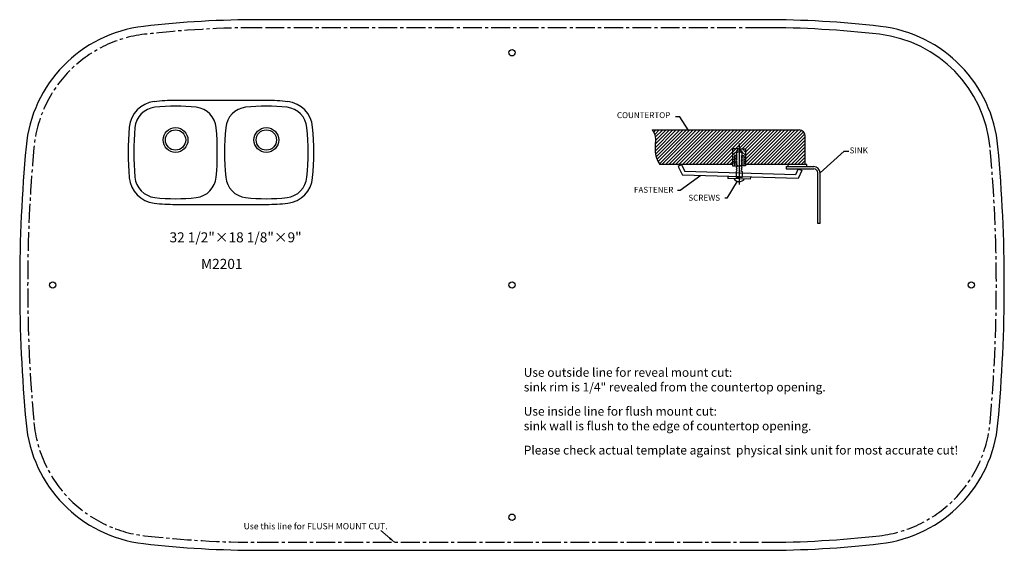
# Model space of a CAD drawing. Units: inches. Extents: x 94 to 879, y 2 to 424.
import ezdxf

# ---------------------------------------------------------------- set-up
doc = ezdxf.new("R2010")
doc.units = ezdxf.units.IN
doc.header["$MEASUREMENT"] = 0
doc.linetypes.add('CENTER2', pattern=[1.125, 0.75, -0.125, 0.125, -0.125])
doc.dimstyles.new('15', dxfattribs={"dimtxt": 15, "dimasz": 5, "dimexe": 1, "dimexo": 1, "dimgap": 1, "dimtad": 1, "dimdec": 0, "dimdsep": 46, "dimtxsty": 'Standard', "dimcen": 0, "dimazin": 2, "dimtol": 1, "dimtp": 1, "dimtm": 1, "dimtfac": 1, "dimtdec": 0, "dimtofl": 0, "dimtmove": 0, "dimatfit": 3, "dimfxl": 1, "dimtolj": 1, "dimlwd": 9, "dimlwe": 9, "dimarcsym": 0})

# ---------------------------------------------------------------- blocks, each defined once
blk = doc.blocks.new('A$C050E5E0D')
at = {"color": 7}
for p, q in [((606.9, 460), (204.9, 460)), ((204.9, 0), (606.9, 0))]:
    blk.add_line(p, q, dxfattribs=at)
for centre, radius in [((204.9, 285), 55), ((204.9, 285), 45), ((606.9, 285), 55), ((606.9, 285), 45)]:
    blk.add_circle(centre, radius, dxfattribs=at)
for centre, radius, start, end in [((124.5, 330.4), 125, 96.5963, 174.7649), ((204.9, -365), 825, 90, 96.5963), ((606.9, -365), 825, 83.4037, 90), ((687.3, 330.4), 125, 5.2351, 83.4037), ((124.5, 330.4), 100, 96.5963, 174.7649), ((204.9, -365), 800, 83.4037, 96.5963), ((285.3, 330.4), 100, 5.2351, 83.4037), ((526.5, 330.4), 100, 96.5963, 174.7649), ((606.9, -365), 800, 83.4037, 96.5963), ((687.3, 330.4), 100, 5.2351, 83.4037), ((1219.9, 230), 1225, 174.7649, 185.2351), ((1219.9, 230), 1200, 174.7649, 185.2351), ((-810.1, 230), 1200, 354.7649, 5.2351), ((1621.9, 230), 1200, 174.7649, 185.2351), ((-408.1, 230), 1200, 354.7649, 5.2351), ((-408.1, 230), 1225, 354.7649, 5.2351), ((124.5, 129.6), 125, 185.2351, 263.4037), ((124.5, 129.6), 100, 185.2351, 263.4037), ((285.3, 129.6), 100, 276.5963, 354.7649), ((526.5, 129.6), 100, 185.2351, 263.4037), ((687.3, 129.6), 100, 276.5963, 354.7649), ((687.3, 129.6), 125, 276.5963, 354.7649), ((204.9, 825), 825, 263.4037, 270), ((204.9, 825), 800, 263.4037, 276.5963), ((606.9, 825), 800, 263.4037, 276.5963), ((606.9, 825), 825, 270, 276.5963)]:
    blk.add_arc(centre, radius, start, end, dxfattribs=at)
blk = doc.blocks.new('A$C7B7D6155')
h = blk.add_hatch()
h.set_pattern_fill('ANSI31', scale=25, style=0)
h.set_pattern_definition([(45, (-1354.086, -3682.0207), (-2.2097087, 2.2097087), [])])
edge = h.paths.add_edge_path()
edge.add_arc((104.3, 45.6), 8, 0, 90)
edge.add_line((104.3, 53.6), (-87, 53.6))
edge.add_spline(control_points=[(-87, 53.6), (-86, 52.2), (-82.7, 48.2), (-82.7, 38.3), (-83.6, 27.8), (-81.9, 17.1), (-78.7, 11.3), (-77.1, 8.5)], knot_values=[0, 0, 0, 0, 5.044116, 15.434486, 27.566181, 37.383651, 47.207205, 47.207205, 47.207205, 47.207205], degree=3, periodic=0)
edge.add_line((-77.1, 8.5), (17.7, 8.5))
edge.add_line((17.7, 8.5), (17.7, 28.9))
edge.add_line((17.7, 28.9), (26.2, 28.9))
edge.add_line((26.2, 28.9), (34.6, 28.9))
edge.add_line((34.6, 28.9), (34.6, 8.5))
edge.add_line((34.6, 8.5), (112.3, 8.5))
edge.add_line((112.3, 8.5), (112.3, 45.6))
at = {"color": 7}
for p, q in [((-87, 53.6), (104.3, 53.6)), ((112.3, 8.5), (112.3, 45.6)), ((17.7, 28.9), (17.7, 6.7)), ((26.2, 28.9), (17.7, 28.9)), ((21.9, 28.9), (17.7, 24.5)), ((24.2, 26.5), (22.8, 26.5)), ((22.8, 26.5), (22.8, 20.1)), ((24.2, 28.9), (24.2, 26.5)), ((26.2, 35.9), (26.2, -17.2)), ((26.2, 28.9), (34.6, 28.9)), ((28.1, 28.9), (28.1, 26.5)), ((28.1, 26.5), (29.6, 26.5)), ((29.6, 26.5), (29.6, 20.1)), ((30.4, 28.9), (34.6, 24.5)), ((34.6, 28.9), (34.6, 6.7)), ((22.8, 25.2), (17.7, 20.7)), ((20.2, 18.3), (17.7, 18.3)), ((20.2, 15), (17.7, 15)), ((22.8, 20.1), (20.2, 20.1)), ((20.2, 20.1), (20.2, 6.7)), ((23.7, 19.5), (21.7, 18.2)), ((21.7, 18.2), (23.7, 17.3)), ((21.7, 16.3), (23.7, 17.3)), ((23.7, 15), (21.7, 16.3)), ((23.7, 15), (21.7, 13.7)), ((21.7, 13.7), (23.7, 12.7)), ((22.8, 20.1), (23.7, 19.5)), ((29.6, 20.1), (28.7, 19.5)), ((28.7, 19.5), (30.7, 18.2)), ((30.7, 18.2), (28.7, 17.3)), ((30.7, 16.3), (28.7, 17.3)), ((28.7, 15), (30.7, 16.3)), ((28.7, 15), (30.7, 13.7)), ((30.7, 13.7), (28.7, 12.7)), ((29.6, 25.2), (34.6, 20.7)), ((29.6, 20.1), (32.1, 20.1)), ((32.1, 20.1), (32.1, 6.7)), ((32.1, 18.3), (34.6, 18.3)), ((32.1, 15), (34.6, 15)), ((17.7, 8.5), (-77.1, 8.5)), ((-48.8, 8.5), (-53.3, 6.2)), ((-53.3, 6.2), (-47.5, -5.2)), ((-48.8, 8.5), (-44.4, -0.3)), ((20.2, 12.6), (17.7, 12.6)), ((20.2, 10.2), (17.7, 10.2)), ((17.7, 6.7), (26.2, 6.7)), ((21.7, 11.7), (23.7, 12.7)), ((23.7, 10.4), (21.7, 11.7)), ((23.7, 10.4), (21.7, 9.1)), ((21.7, 9.1), (23.7, 8.1)), ((23.7, 0.7), (22.3, -0.3)), ((23.7, 6.2), (22.4, 4.6)), ((22.4, 4.6), (23.7, 3.3)), ((23.7, 3.3), (22.4, 2.2)), ((22.4, 2.2), (23.7, 0.7)), ((23.7, 8.1), (23.7, 6.2)), ((34.6, 6.7), (26.2, 6.7)), ((29.9, 2.2), (28.6, 0.7)), ((28.6, 0.7), (30, -0.3)), ((30.7, 11.7), (28.7, 12.7)), ((28.7, 10.4), (30.7, 11.7)), ((28.7, 10.4), (30.7, 9.1)), ((30.7, 9.1), (28.7, 8.1)), ((28.7, 8.1), (28.7, 6.2)), ((28.7, 6.2), (30, 4.6)), ((30, 4.6), (28.7, 3.3)), ((28.7, 3.3), (29.9, 2.2)), ((32.1, 12.6), (34.6, 12.6)), ((32.1, 10.2), (34.6, 10.2)), ((114.2, 8.5), (34.9, 8.5)), ((87.6, 5.9), (123.5, 5.9)), ((87.6, 5.9), (87.6, 2.9)), ((87.6, 2.9), (123.5, 2.9)), ((89.7, 8.5), (89.7, 5.9)), ((103.2, 2.9), (99.7, -4.7)), ((107.7, 0.8), (102.9, -9.8)), ((103.2, 2.9), (107.7, 0.8)), ((114.2, 5.9), (114.2, 8.5)), ((102.9, -9.8), (-47.5, -5.2)), ((99.7, -4.7), (-44.4, -0.3)), ((11.6, -7), (11.6, -9.5)), ((40.7, -10.4), (11.6, -9.5)), ((22.3, -0.3), (22.3, -8.5)), ((30, -8.5), (22.3, -8.5)), ((30, -0.3), (30, -8.5)), ((40.8, -7.9), (40.7, -10.4)), ((128.5, -68.1), (128.5, -2.1)), ((131.5, -68.1), (131.5, -2.1)), ((131.5, -68.1), (128.5, -68.1))]:
    blk.add_line(p, q, dxfattribs=at)
for centre, radius, start, end in [((104.3, 45.6), 8, 0, 90), ((26.2, 19.2), 5.75, 53.8546, 126.1454), ((123.5, -2.1), 8, 0, 90), ((123.5, -2.1), 5, 0, 90), ((26.4, -5.5), 8.18, 211.1537, 325.2877)]:
    blk.add_arc(centre, radius, start, end, dxfattribs=at)
blk.add_open_spline([(-87, 53.6), (-86, 52.2), (-82.7, 48.2), (-82.7, 38.3), (-83.6, 27.8), (-81.9, 17.1), (-78.7, 11.3), (-77.1, 8.5)], degree=3, knots=[0, 0, 0, 0, 5.044116, 15.434486, 27.566181, 37.383651, 47.207205, 47.207205, 47.207205, 47.207205], dxfattribs=at)
blk = doc.blocks.new('A$C40C2364E')
at = {"color": 7}
for p, q in [((-0.57, 26.11), (-4.17, 26.11)), ((6.34, 14.98), (-0.57, 26.11)), ((117.98, -21.22), (138.34, -3.01)), ((138.34, -3.01), (142.45, -3.01)), ((17.26, -23.67), (-0.37, -36.32)), ((47.76, -28.36), (39.27, -42.82)), ((-0.37, -36.32), (-2.55, -36.32)), ((39.27, -42.82), (37.46, -42.82))]:
    blk.add_line(p, q, dxfattribs=at)
at = {"color": 7, "xscale": 0.6500000000000911, "yscale": 0.6500000000000911, "zscale": 0.6500000000000911}
blk.add_blockref('A$C7B7D6155', (32.52, -19.83), dxfattribs=at)
at = {"color": 7, "char_height": 5, "width": 30.0356, "attachment_point": 1}
for s, insert in [('{\\fArial|b0|i0|c0|p34;COUNTERTOP}', (-53.84, 29.99)), ('{\\fArial|b0|i0|c0|p34;SINK}', (143.04, 0.16)), ('{\\fArial|b0|i0|c0|p34;FASTENER}', (-39.41, -33.13)), ('{\\fArial|b0|i0|c0|p34;SCREWS}', (6.61, -39.84))]:
    blk.add_mtext(s, dxfattribs=dict(at, insert=insert))

msp = doc.modelspace()

# ---------------------------------------------------------------- linework, layer by layer
at = {"color": 7}
for p, q in [((687.35, 424.28), (285.35, 424.28)), ((285.35, 1.58), (687.35, 1.58))]:
    msp.add_line(p, q, dxfattribs=at)
at = {"color": 7, "linetype": 'CENTER2', "ltscale": 20}
for p, q in [((687.35, 417.93), (285.35, 417.93)), ((285.35, 7.93), (687.35, 7.93))]:
    msp.add_line(p, q, dxfattribs=at)
at = {"color": 7}
for centre in [(486.35, 397.93), (120.35, 212.93), (486.35, 212.93), (852.35, 212.93), (486.35, 27.93)]:
    msp.add_circle(centre, 2.5, dxfattribs=at)
for centre, radius, start, end in [((285.35, -382.07), 806.35, 90, 96.59634), ((687.35, -382.07), 806.35, 83.40366, 90), ((204.93, 313.3), 106.35, 96.59634, 174.76494), ((687.35, -382.07), 800, 83.40366, 90), ((767.76, 313.3), 106.35, 5.23506, 83.40366), ((767.76, 313.3), 100, 5.23506, 83.40366), ((1300.35, 212.93), 1206.35, 174.76494, 185.23506), ((-327.65, 212.93), 1206.35, 354.76494, 5.23506), ((204.93, 112.56), 106.35, 185.23506, 263.40366), ((767.76, 112.56), 106.35, 276.59634, 354.76494), ((687.35, 807.93), 800, 270, 276.59634), ((285.35, 807.93), 806.35, 263.40366, 270), ((687.35, 807.93), 806.35, 270, 276.59634)]:
    msp.add_arc(centre, radius, start, end, dxfattribs=at)
at = {"color": 7, "linetype": 'CENTER2', "ltscale": 20}
for centre, radius, start, end in [((285.35, -382.07), 800, 90, 96.59634), ((204.93, 313.3), 100, 96.59634, 174.76494), ((1300.35, 212.93), 1200, 174.76494, 185.23506), ((-327.65, 212.93), 1200, 354.76494, 5.23506), ((204.93, 112.56), 100, 185.23506, 263.40366), ((767.76, 112.56), 100, 276.59634, 354.76494), ((285.35, 807.93), 800, 263.40366, 270)]:
    msp.add_arc(centre, radius, start, end, dxfattribs=at)

# ---------------------------------------------------------------- block references
at = {"color": 7}
for name, p, xscale, yscale, zscale in [('A$C050E5E0D', (181.32, 277.16), 0.1799999999998363, 0.1799999999998363, 0.1799999999998363), ('A$C40C2364E', (620.68, 322.34), 0.9421147827911228, 0.9421147827911228, 0.9421147827911228)]:
    msp.add_blockref(name, p, dxfattribs=dict(at, xscale=xscale, yscale=yscale, zscale=zscale))

# ---------------------------------------------------------------- texts
at = {"char_height": 8, "attachment_point": 1}
for s, width, insert in [('\\A1;{\\fTimes New Roman|b0|i0|c0|p18;32 1/2"×18 1/8"×9"}', 134.0584, (213.38, 254.89)), ('\\A1;{\\fTimes New Roman|b0|i0|c0|p18;M2201}', 112.6025, (238.49, 233.74))]:
    msp.add_mtext_dynamic_manual_height_columns(s, width=width, gutter_width=1, heights=[0], dxfattribs=dict(at, insert=insert))
at = {"color": 7, "width": 411.7918, "attachment_point": 1}
for s, insert, char_height in [('{\\fArial|b1|i0|c0|p34;Use outside line for reveal mount cut:\\P\\fArial|b0|i0|c0|p34;sink rim is 1/4" revealed from the countertop opening.}', (495.7, 146.8), 7), ('{\\fArial|b1|i0|c0|p34;Use inside line for flush mount cut:\\P\\fArial|b0|i0|c0|p34;sink wall is flush to the edge of countertop opening.}', (495.7, 115.84), 7), ('{\\fArial|b0|i0|c0|p34;Please check actual template against  physical sink unit for most accurate cut!}', (495.7, 84.89), 7), ('{\\fArial|b0|i0|c0|p34;Use this line for FLUSH MOUNT CUT.}', (272.46, 23.25), 5)]:
    msp.add_mtext(s, dxfattribs=dict(at, insert=insert, char_height=char_height))

# ---------------------------------------------------------------- leaders
at = {"color": 7}
msp.add_leader([(392.65, 7.95), (381.79, 17.41)], dimstyle='15', dxfattribs=at)

doc.saveas('drawing.dxf')
